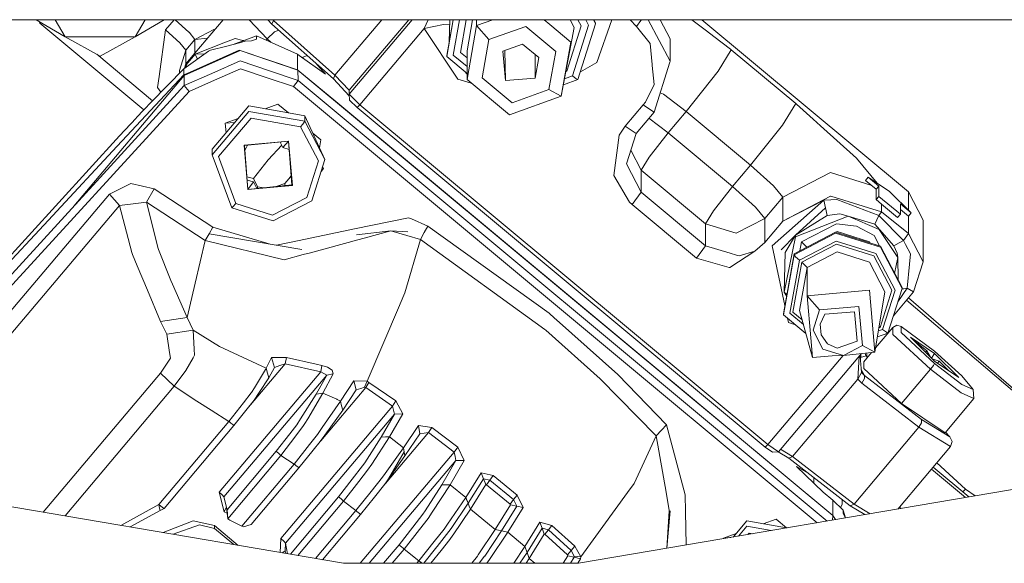
# Model space of a CAD drawing. Units: millimetres. Extents: x 984 to 8632, y -1468 to 1697.
# Drawn here: x 3172 to 3242, y 820 to 859 of the extents above; entities that cross this region are included whole.
import ezdxf

# ---------------------------------------------------------------- set-up
doc = ezdxf.new("R2010")
doc.units = ezdxf.units.MM
doc.layers.add('1', color=7, linetype='Continuous', true_color=0xffffff)

msp = doc.modelspace()

# ---------------------------------------------------------------- linework, layer by layer
at = {"layer": '1', "color": 18, "linetype": 'Continuous', "lineweight": 13}
for p, q in [((3203.464701, 858.826901), (3025.174334, 858.826901)), ((3175.208285, 857.597734), (3173.141822, 858.826901)), ((3175.208285, 857.597734), (3174.49328, 858.826901)), ((3180.923337, 858.826901), (3180.2084, 857.597734)), ((3182.274665, 858.826901), (3180.2084, 857.597734)), ((3182.365372, 858.098711), (3182.981082, 858.826901)), ((3184.037164, 857.935513), (3183.045954, 858.826901)), ((3184.46441, 856.441344), (3186.483732, 858.826901)), ((3189.625218, 857.458438), (3188.332128, 858.826901)), ((3189.963534, 858.506645), (3189.661422, 858.826901)), ((3190.077737, 858.765866), (3189.963534, 858.506645)), ((3190.077737, 858.765866), (3190.020165, 858.826901)), ((3190.077737, 858.765866), (3190.129337, 858.826901)), ((3194.462016, 854.860629), (3190.077737, 858.765866)), ((3194.462016, 854.860629), (3197.815011, 858.826901)), ((3195.47005, 853.792037), (3199.726619, 858.826901)), ((3199.964497, 858.826901), (3195.47005, 853.510703)), ((3201.106197, 858.826901), (3200.83566, 858.191396)), ((3202.433303, 856.269087), (3202.887755, 858.826901)), ((3202.433303, 856.195952), (3202.900744, 858.826901)), ((3202.669117, 858.826901), (3202.605886, 857.240447)), ((3203.351244, 858.826901), (3202.903226, 856.30473)), ((3203.415349, 856.489743), (3203.830487, 858.826901)), ((3203.464701, 858.826901), (3381.755128, 858.826901)), ((3203.885272, 856.598581), (3204.281096, 858.826901)), ((3204.570248, 858.41092), (3204.570248, 858.826901)), ((3205.721768, 858.826901), (3204.570248, 858.41092)), ((3209.788277, 858.491684), (3209.385821, 858.826901)), ((3211.522296, 858.279075), (3211.234957, 858.826901)), ((3212.020352, 858.383263), (3211.787665, 858.826901)), ((3212.563231, 858.430411), (3212.355297, 858.826901)), ((3212.907997, 858.826901), (3213.061288, 858.5346)), ((3213.061288, 858.607675), (3212.946322, 858.826901)), ((3214.223857, 858.826901), (3213.149741, 855.782713)), ((3215.531931, 858.826901), (3215.973094, 858.339514)), ((3216.292336, 858.777608), (3215.973094, 858.339514)), ((3216.292336, 858.777608), (3216.328246, 858.826901)), ((3216.822938, 858.826901), (3218.374446, 855.868603)), ((3218.380645, 857.460166), (3217.659758, 858.826901)), ((3220.979407, 858.030464), (3219.940936, 858.826901)), ((3235.383942, 846.551384), (3220.644611, 858.826901)), ((3173.392012, 858.569468), (3173.341074, 858.708383)), ((3173.392012, 858.569468), (3173.474278, 858.62915)), ((3180.814812, 852.387415), (3173.392012, 858.569468)), ((3181.905463, 854.769553), (3182.365372, 858.098711)), ((3183.394625, 857.173766), (3182.365372, 858.098711)), ((3184.46441, 857.416297), (3185.822203, 858.117844)), ((3185.870689, 858.102673), (3185.822203, 858.117844)), ((3194.347813, 854.601528), (3189.963534, 858.506645)), ((3190.442444, 858.080076), (3190.156415, 857.965673)), ((3200.83566, 858.191396), (3196.236089, 852.750803)), ((3202.200606, 858.486797), (3200.83566, 858.191396)), ((3200.83566, 858.191396), (3203.229144, 854.574169)), ((3202.654909, 858.470421), (3202.200606, 858.486797)), ((3204.570248, 858.41092), (3203.885272, 854.554798)), ((3205.451205, 857.403005), (3204.570248, 858.41092)), ((3208.077624, 858.351852), (3205.451205, 857.403005)), ((3208.077624, 858.351852), (3210.218623, 856.56866)), ((3211.299374, 857.233251), (3209.788277, 858.491684)), ((3210.614398, 853.377129), (3211.522296, 858.279075)), ((3210.997298, 855.162825), (3212.020352, 858.383263)), ((3212.563231, 858.430411), (3211.414769, 854.815091)), ((3211.797908, 854.557063), (3213.061288, 858.5346)), ((3213.061288, 858.5346), (3213.061288, 858.607675)), ((3215.973094, 858.339514), (3216.949895, 857.131387)), ((3220.979407, 858.030464), (3221.503451, 857.628609)), ((3177.708342, 856.219555), (3175.208285, 857.597734)), ((3180.2084, 857.597734), (3175.208285, 857.597734)), ((3180.2084, 857.597734), (3177.708342, 856.219555)), ((3183.820918, 856.655027), (3184.46441, 857.416297)), ((3184.037164, 857.935513), (3184.043124, 857.930268)), ((3184.46441, 857.416297), (3184.043124, 857.930268)), ((3184.46441, 857.416297), (3185.376844, 857.519262)), ((3184.46441, 857.416297), (3184.46441, 856.441344)), ((3186.713651, 857.241835), (3187.335446, 857.487108)), ((3188.848689, 857.680346), (3187.189933, 857.060896)), ((3187.879279, 857.344653), (3187.335446, 857.487108)), ((3187.92071, 857.333799), (3187.879279, 857.344653)), ((3188.056901, 857.284154), (3188.507989, 857.329573)), ((3188.848689, 857.436563), (3188.507989, 857.329573)), ((3191.791013, 856.356646), (3188.848689, 857.680346)), ((3188.848689, 857.436563), (3188.848689, 857.680346)), ((3189.625218, 857.458438), (3189.547168, 857.366112)), ((3189.625218, 857.458438), (3190.156415, 857.965673)), ((3189.91429, 857.20095), (3189.625218, 857.458438)), ((3205.451205, 857.403005), (3204.965785, 854.671027)), ((3218.374446, 855.868603), (3218.380645, 857.460166)), ((3222.685054, 856.72232), (3221.503451, 857.628609)), ((3183.360532, 855.204071), (3183.820918, 856.655027)), ((3183.821633, 856.643762), (3183.360532, 855.204071)), ((3183.820918, 856.655027), (3183.394625, 857.173766)), ((3187.68306, 856.621112), (3183.694556, 854.855801)), ((3183.821633, 856.643762), (3183.820918, 856.655027)), ((3183.821633, 855.680968), (3183.821633, 856.643762)), ((3184.118941, 855.08361), (3187.626078, 856.645192)), ((3184.485629, 856.362904), (3186.646416, 857.21531)), ((3185.565903, 856.642093), (3185.438111, 856.582011)), ((3185.565903, 856.642093), (3185.568526, 856.643344)), ((3186.752751, 856.948282), (3185.568526, 856.643344)), ((3186.713651, 857.241835), (3186.646416, 857.21531)), ((3187.639907, 857.176806), (3186.752751, 856.948282)), ((3187.626078, 856.645192), (3191.791013, 855.259801)), ((3187.639907, 857.176806), (3188.056901, 857.284154)), ((3187.68306, 856.621112), (3187.683299, 856.621291)), ((3187.683299, 856.621291), (3191.821284, 855.234591)), ((3206.443265, 856.576825), (3207.852795, 857.086028)), ((3206.628039, 854.479338), (3206.575249, 856.624506)), ((3209.001735, 856.129016), (3207.852795, 857.086028)), ((3211.299374, 857.233251), (3210.614398, 853.377129)), ((3216.949895, 857.131387), (3217.100098, 855.631675)), ((3218.38279, 855.852569), (3218.377903, 856.756239)), ((3221.813634, 855.147327), (3222.744181, 856.677021)), ((3222.685054, 856.72232), (3222.744181, 856.677021)), ((3222.744181, 856.677021), (3227.340415, 852.849032)), ((3181.439819, 853.040699), (3177.455816, 856.358763)), ((3183.6638, 855.318214), (3185.438111, 856.582011)), ((3183.821633, 855.680968), (3184.46441, 856.441344)), ((3183.842852, 855.602528), (3184.485629, 856.362904)), ((3184.485629, 856.362904), (3185.185054, 856.401765)), ((3184.640179, 856.013664), (3184.485629, 856.362904)), ((3191.791013, 856.356646), (3191.899493, 856.266405)), ((3191.791013, 855.259801), (3191.791013, 856.356646)), ((3191.899493, 856.266405), (3193.785384, 854.947413)), ((3192.180827, 856.161798), (3192.125077, 856.108632)), ((3192.183926, 856.164659), (3192.180827, 856.161798)), ((3192.183926, 856.164659), (3192.466723, 856.277032)), ((3202.433303, 856.195952), (3202.433303, 856.269087)), ((3203.885272, 854.986718), (3202.433303, 856.195952)), ((3202.903226, 856.30473), (3203.885272, 855.486854)), ((3203.415349, 856.489743), (3203.885272, 856.098376)), ((3203.885272, 854.554798), (3203.885272, 856.598581)), ((3206.628039, 854.479338), (3206.443265, 856.576825)), ((3208.741381, 856.345878), (3208.741381, 854.662861)), ((3208.741381, 854.662861), (3209.001735, 856.129016)), ((3209.733441, 853.836621), (3210.218623, 856.56866)), ((3181.321338, 852.919365), (3183.6638, 855.318214)), ((3183.360724, 855.007842), (3183.360532, 855.204071)), ((3183.6638, 854.881014), (3183.6638, 855.318214)), ((3183.718898, 855.357459), (3183.821633, 855.680968)), ((3183.842852, 855.602528), (3183.777397, 855.399126)), ((3183.823064, 855.675782), (3183.821633, 855.680968)), ((3183.842852, 855.602528), (3183.823064, 855.675782)), ((3183.895603, 855.483321), (3183.842852, 855.602528)), ((3185.666993, 854.99164), (3187.685921, 855.885412)), ((3187.709525, 855.329539), (3185.858681, 854.510154)), ((3189.780667, 855.183686), (3187.685921, 855.885412)), ((3189.62951, 854.686166), (3187.709525, 855.329539)), ((3191.791013, 855.259801), (3191.821287, 855.234588)), ((3191.821292, 855.234588), (3211.134389, 839.149858)), ((3191.821292, 855.234585), (3194.522813, 852.984752)), ((3191.824391, 854.498948), (3191.821292, 855.234585)), ((3193.073229, 855.736811), (3193.785384, 854.947413)), ((3213.149741, 855.782713), (3211.97539, 855.115836)), ((3217.100098, 855.631675), (3217.107489, 855.557407)), ((3217.107489, 855.557407), (3217.243865, 854.193415)), ((3218.362286, 855.787541), (3217.232182, 852.230097)), ((3218.362286, 855.787541), (3218.38279, 855.852569)), ((3218.38279, 855.852569), (3218.374446, 855.868603)), ((3183.694556, 854.855801), (3175.831899, 845.524147)), ((3178.588107, 849.434759), (3183.6638, 854.881014)), ((3181.905463, 854.769553), (3181.798652, 853.997434)), ((3183.6638, 854.881014), (3184.118941, 855.08361)), ((3183.69694, 854.119564), (3183.694556, 854.855801)), ((3185.666993, 854.99164), (3183.69694, 854.119564)), ((3184.052899, 853.710617), (3185.858681, 854.510154)), ((3191.503003, 854.05841), (3189.62951, 854.686166)), ((3189.780667, 855.183686), (3191.824391, 854.498948)), ((3191.503003, 854.05841), (3191.824391, 854.498948)), ((3191.824391, 854.498948), (3229.586059, 823.049413)), ((3194.462016, 854.860629), (3194.347813, 854.601528)), ((3195.479666, 853.401524), (3194.347813, 854.601528)), ((3195.47005, 853.792037), (3194.462016, 854.860629)), ((3204.183417, 854.306485), (3203.229144, 854.574169)), ((3203.885272, 854.939986), (3203.697566, 855.143044)), ((3203.885272, 854.554798), (3206.907227, 852.037932)), ((3207.107022, 852.887834), (3204.965785, 854.671027)), ((3206.628039, 854.479338), (3208.741381, 854.662861)), ((3210.763739, 854.183456), (3211.797908, 854.557063)), ((3211.414769, 854.815091), (3210.842431, 854.608333)), ((3210.941389, 855.142626), (3210.997298, 855.162825)), ((3210.950919, 855.194085), (3210.997298, 855.162825)), ((3211.414769, 854.815091), (3211.685612, 854.607369)), ((3211.685612, 854.607369), (3211.797908, 854.557063)), ((3221.813634, 855.147327), (3219.530299, 852.265979)), ((3183.69694, 854.119564), (3166.472867, 835.296)), ((3182.036773, 853.652022), (3181.798652, 853.997434)), ((3184.052899, 853.710617), (3183.69694, 854.119564)), ((3210.782006, 838.001932), (3191.503003, 854.05841)), ((3207.107022, 852.887834), (3209.733441, 853.836621)), ((3209.733441, 853.836621), (3210.614398, 853.377129)), ((3217.243865, 854.193415), (3216.62803, 852.950777)), ((3167.403891, 835.515524), (3184.052899, 853.710617)), ((3195.47005, 853.510703), (3195.47005, 853.792037)), ((3195.47005, 853.510703), (3195.853188, 853.130723)), ((3195.47005, 853.510703), (3195.507005, 853.091146)), ((3195.853188, 853.130723), (3196.236089, 852.750803)), ((3210.614398, 853.377129), (3206.907227, 852.037932)), ((3217.672667, 853.616693), (3217.905238, 853.512312)), ((3217.905238, 853.512312), (3219.530299, 852.265979)), ((3180.866912, 852.443243), (3180.811122, 852.38346)), ((3181.321338, 852.919365), (3180.866912, 852.443243)), ((3185.704425, 849.585201), (3188.311293, 852.668668)), ((3188.311293, 852.668668), (3191.140479, 852.173506)), ((3189.475926, 852.464835), (3190.392926, 852.796103)), ((3190.392926, 852.796103), (3191.140479, 852.173506)), ((3194.522813, 852.984752), (3203.205779, 845.753099)), ((3195.507005, 853.091146), (3196.043208, 852.559234)), ((3196.236089, 852.750803), (3196.043208, 852.559234)), ((3196.043208, 852.559234), (3225.152924, 828.315402)), ((3196.236089, 852.750803), (3225.345805, 828.506912)), ((3216.466143, 852.746214), (3215.18059, 851.22552)), ((3216.62803, 852.950777), (3216.466143, 852.746214)), ((3216.846421, 852.489914), (3216.466143, 852.746214)), ((3216.846421, 852.489914), (3217.232182, 852.230097)), ((3226.399138, 851.304675), (3227.340415, 852.849032)), ((3227.340415, 852.849032), (3227.399543, 852.795924)), ((3228.581145, 851.733948), (3227.399543, 852.795924)), ((3179.076627, 850.533928), (3180.275157, 851.810659)), ((3180.302575, 851.839985), (3180.275157, 851.810659)), ((3180.302575, 851.839985), (3180.811122, 852.38346)), ((3185.704425, 849.193181), (3188.311293, 852.276648)), ((3186.159804, 849.057163), (3188.469365, 851.789142)), ((3186.634019, 851.43819), (3187.551093, 851.769485)), ((3192.305043, 851.577724), (3188.311293, 852.276648)), ((3192.007973, 851.16985), (3188.469365, 851.789142)), ((3191.140479, 852.173506), (3192.305043, 851.969684)), ((3192.305043, 851.969684), (3192.305043, 851.577724)), ((3192.305043, 851.969684), (3193.738177, 848.84503)), ((3217.232182, 852.230097), (3215.946629, 850.709404)), ((3216.868965, 851.800444), (3218.244746, 850.745345)), ((3219.530299, 852.265979), (3218.244746, 850.745345)), ((3219.530299, 852.265979), (3224.126532, 848.43799)), ((3228.581145, 851.733948), (3229.105189, 851.263012)), ((3187.321473, 851.497884), (3186.634019, 851.43819)), ((3186.634019, 851.43819), (3186.694164, 850.755888)), ((3186.634019, 851.43819), (3186.694164, 850.755888)), ((3192.156508, 851.373757), (3192.007973, 851.16985)), ((3192.007973, 851.16985), (3193.277791, 848.748709)), ((3192.305043, 851.577724), (3192.156508, 851.373757)), ((3193.738177, 848.84503), (3192.305043, 851.577724)), ((3215.18059, 851.22552), (3214.737847, 850.583161)), ((3215.18059, 851.22552), (3215.946629, 850.709404)), ((3224.126532, 848.43799), (3226.399138, 851.304675)), ((3229.105189, 851.263012), (3231.673911, 848.954405)), ((3170.053675, 840.643193), (3179.076627, 850.533928)), ((3192.873587, 850.730092), (3193.457082, 850.24413)), ((3214.737847, 850.583161), (3214.363768, 847.712005)), ((3215.946629, 850.709404), (3215.256169, 848.53592)), ((3218.244746, 850.745345), (3216.880992, 849.025334)), ((3218.244746, 850.745345), (3222.840979, 846.917356)), ((3185.704425, 849.585201), (3185.704425, 849.193181)), ((3191.149667, 850.154783), (3187.968448, 849.878515)), ((3187.968448, 849.878515), (3188.24692, 846.721019)), ((3191.149667, 850.154783), (3188.006356, 849.850501)), ((3188.24692, 846.721019), (3188.006356, 849.850501)), ((3188.033798, 849.493515), (3188.220746, 849.871255)), ((3189.698174, 848.832454), (3190.660706, 849.865524)), ((3190.740063, 849.715377), (3190.539064, 850.095675)), ((3191.149667, 850.154783), (3190.740063, 849.715377)), ((3191.195332, 849.562046), (3190.740063, 849.715377)), ((3191.149667, 850.154783), (3191.42814, 846.997286)), ((3191.149667, 850.154783), (3191.390231, 847.032274)), ((3193.356387, 849.677445), (3193.457082, 850.24413)), ((3195.079997, 820.034171), (3024.335816, 849.060799)), ((3174.598887, 845.154609), (3178.588107, 849.434759)), ((3187.091544, 845.410789), (3185.704425, 849.193181)), ((3187.388614, 845.705952), (3186.159804, 849.057163)), ((3211.849406, 820.034171), (3382.593646, 849.060799)), ((3215.569611, 849.522597), (3216.316417, 848.09872)), ((3216.316417, 848.09872), (3216.880992, 849.025334)), ((3231.673911, 848.954405), (3233.146029, 847.162852)), ((3189.698174, 848.832454), (3188.656524, 847.486163)), ((3193.277791, 848.748709), (3192.450717, 846.145476)), ((3192.804768, 845.906879), (3193.738177, 848.84503)), ((3193.637564, 848.19683), (3193.468861, 847.997288)), ((3193.637564, 848.19683), (3193.581138, 848.350707)), ((3215.256169, 848.53592), (3216.316417, 846.514429)), ((3224.126532, 848.43799), (3222.840979, 846.917356)), ((3224.126532, 848.43799), (3225.751593, 846.977557)), ((3188.656524, 847.486163), (3188.178623, 847.6095)), ((3188.936427, 846.909548), (3188.656524, 847.486163)), ((3191.156581, 847.480382), (3190.875247, 847.14749)), ((3191.156581, 847.480382), (3191.339085, 847.696149)), ((3214.363768, 847.712005), (3215.484097, 845.800306)), ((3216.316417, 848.09872), (3220.91265, 844.270731)), ((3216.316417, 846.514429), (3216.316417, 848.09872)), ((3229.819014, 847.912277), (3226.424649, 846.15841)), ((3229.819014, 847.912277), (3232.765663, 846.99015)), ((3232.512667, 847.589578), (3232.319787, 847.361471)), ((3233.278706, 846.951569), (3232.512667, 847.589578)), ((3234.044745, 846.557344), (3232.512667, 847.589578)), ((3179.87962, 847.14451), (3178.359225, 846.371616)), ((3181.545689, 846.767331), (3179.87962, 847.14451)), ((3188.656524, 847.250844), (3188.197092, 847.369231)), ((3188.24692, 846.721019), (3188.656524, 847.250844)), ((3188.24692, 846.721019), (3191.390231, 847.032274)), ((3191.42814, 846.997286), (3188.24692, 846.721019)), ((3188.883044, 846.784009), (3188.656524, 847.250844)), ((3189.367726, 846.834089), (3188.936427, 846.909548)), ((3188.936427, 846.789295), (3188.936427, 846.909548)), ((3189.367726, 846.834089), (3189.375338, 846.832756)), ((3190.241521, 846.918527), (3190.337136, 846.95306)), ((3190.875247, 847.14749), (3190.337136, 846.95306)), ((3190.875247, 846.98128), (3190.875247, 847.14749)), ((3222.840979, 846.917356), (3221.477464, 845.197345)), ((3222.840979, 846.917356), (3224.46604, 845.456864)), ((3225.751593, 846.977557), (3226.424649, 846.15841)), ((3233.085826, 846.723522), (3232.319787, 847.361471)), ((3233.278706, 846.951569), (3233.085826, 846.723522)), ((3233.278706, 846.220399), (3233.278706, 846.951569)), ((3178.359225, 846.371616), (3168.43982, 834.652687)), ((3178.359225, 846.371616), (3179.091647, 845.577802)), ((3181.545689, 846.767331), (3181.003526, 845.813419)), ((3185.754731, 844.022538), (3181.545689, 846.767331)), ((3190.011456, 844.885136), (3192.450717, 846.145476)), ((3216.316417, 846.514429), (3215.673402, 845.632221)), ((3216.316417, 846.514429), (3220.91265, 842.686499)), ((3226.424649, 846.15841), (3225.139096, 844.637777)), ((3229.818061, 846.233095), (3226.424649, 844.452227)), ((3226.424649, 844.452227), (3226.424649, 846.15841)), ((3229.819014, 846.232857), (3229.818061, 846.233095)), ((3229.819014, 846.232857), (3229.839042, 846.226777)), ((3233.468726, 845.124866), (3229.839042, 846.226777)), ((3233.085826, 845.992292), (3233.085826, 846.723522)), ((3233.278706, 846.220399), (3233.085826, 845.992292)), ((3234.810784, 844.944383), (3233.278706, 846.220399)), ((3235.576823, 845.037605), (3234.044745, 846.557344)), ((3235.383942, 846.551384), (3235.383942, 846.500481)), ((3236.44419, 844.529892), (3235.383942, 846.551384)), ((3235.383942, 846.500481), (3235.383942, 846.146191)), ((3235.383942, 846.068288), (3235.383942, 846.146191)), ((3235.383942, 846.068288), (3235.383942, 846.033777)), ((3179.091647, 845.577802), (3162.201431, 825.62355)), ((3180.047705, 845.69558), (3179.091647, 845.577802)), ((3179.091647, 845.577802), (3179.960206, 842.222537)), ((3181.003526, 845.813419), (3180.047705, 845.69558)), ((3181.003526, 845.813419), (3181.853011, 842.500175)), ((3185.198977, 843.077685), (3181.003526, 845.813419)), ((3187.091544, 845.410789), (3187.178567, 845.473911)), ((3190.051749, 844.484354), (3187.091544, 845.410789)), ((3187.388614, 845.705952), (3187.178567, 845.473911)), ((3187.388614, 845.705952), (3190.011456, 844.885136)), ((3190.051749, 844.484354), (3192.804768, 845.906879)), ((3215.309336, 835.672761), (3203.205779, 845.753099)), ((3215.484097, 845.800306), (3215.673402, 845.632221)), ((3215.673402, 845.632221), (3220.269397, 841.803933)), ((3224.46604, 845.456864), (3225.139096, 844.637777)), ((3229.359105, 845.93686), (3225.655511, 842.690493)), ((3226.424649, 844.452227), (3229.359105, 845.93686)), ((3229.474261, 845.396782), (3227.318003, 843.45683)), ((3229.860499, 845.963265), (3229.359105, 845.93686)), ((3229.359105, 845.93686), (3229.474261, 845.396782)), ((3229.474261, 845.396782), (3229.591086, 844.849433)), ((3229.860499, 845.963265), (3230.277732, 845.98514)), ((3233.282044, 844.848718), (3230.277732, 845.98514)), ((3233.468726, 845.673288), (3233.085826, 845.992292)), ((3233.468726, 845.673288), (3234.617904, 844.716276)), ((3233.468726, 845.124866), (3233.468726, 845.673288)), ((3234.810784, 845.675613), (3235.576823, 845.037605)), ((3234.810784, 845.675613), (3234.810784, 844.944383)), ((3235.383942, 846.033777), (3235.383942, 845.228932)), ((3174.598887, 845.154609), (3174.004033, 844.516362)), ((3199.710086, 844.698693), (3195.860818, 843.894745)), ((3199.917748, 844.609107), (3199.710086, 844.698693)), ((3221.477464, 845.197345), (3220.91265, 844.270731)), ((3229.591086, 844.849433), (3227.318003, 843.45683)), ((3231.091454, 844.810392), (3227.318003, 843.334998)), ((3230.499461, 844.963933), (3229.591086, 844.849433)), ((3230.499461, 844.963933), (3231.091454, 844.810392)), ((3233.305409, 843.854929), (3231.091454, 844.810392)), ((3232.999995, 844.225491), (3231.091454, 844.810392)), ((3233.282044, 844.848718), (3232.999995, 844.225491)), ((3233.282044, 844.848718), (3233.468726, 845.124866)), ((3235.038712, 843.064453), (3233.282044, 844.848718)), ((3235.383942, 843.560363), (3233.468726, 845.124866)), ((3234.617904, 844.716276), (3234.810784, 844.944383)), ((3235.383942, 844.809498), (3234.810784, 845.286862)), ((3235.383942, 844.809498), (3235.576823, 845.037605)), ((3235.383942, 844.809498), (3235.383942, 843.560363)), ((3170.053675, 840.277578), (3174.004033, 844.516362)), ((3185.478881, 843.553509), (3185.754731, 844.022538)), ((3189.824199, 842.811444), (3185.754731, 844.022538)), ((3201.086715, 844.104256), (3199.917748, 844.609107)), ((3200.826361, 843.636776), (3201.086715, 844.104256)), ((3209.747031, 837.872709), (3201.086715, 844.104256)), ((3220.91265, 844.270731), (3223.102286, 843.585457)), ((3220.91265, 842.686499), (3220.91265, 844.270731)), ((3225.139096, 844.637777), (3223.102286, 843.585457)), ((3225.139096, 844.637777), (3225.139096, 842.931594)), ((3226.424649, 844.452227), (3225.139096, 842.931594)), ((3230.253413, 844.257201), (3227.758363, 842.968131)), ((3230.253413, 844.257201), (3231.678679, 844.102289)), ((3231.678679, 844.102289), (3232.93586, 843.417729)), ((3234.346583, 842.695977), (3232.999995, 844.225491)), ((3236.44419, 844.529892), (3236.44419, 841.559078)), ((3185.478881, 843.553509), (3185.198977, 843.077685)), ((3185.478881, 843.553509), (3192.106917, 842.421616)), ((3195.860818, 843.894745), (3191.908315, 843.06934)), ((3198.454335, 843.756462), (3196.006491, 843.484248)), ((3196.554854, 843.242194), (3198.454335, 843.756462)), ((3198.454335, 843.756462), (3199.588731, 843.427504)), ((3198.454335, 843.756462), (3199.655965, 843.694831)), ((3200.554087, 843.147541), (3199.588731, 843.427504)), ((3200.826361, 843.636776), (3200.554087, 843.147541)), ((3227.318003, 843.45683), (3226.314738, 842.410828)), ((3227.318003, 843.334998), (3226.509288, 839.390184)), ((3227.318003, 843.45683), (3226.592257, 842.221345)), ((3227.222159, 842.12413), (3230.192378, 843.65877)), ((3227.222159, 842.050995), (3230.192378, 843.585636)), ((3227.318003, 843.45683), (3227.318003, 843.334998)), ((3233.385756, 842.659379), (3230.192378, 843.65877)), ((3230.192378, 843.585636), (3233.385756, 842.586244)), ((3230.205403, 843.654694), (3230.296805, 843.701924)), ((3230.296805, 843.701924), (3232.614472, 842.976595)), ((3232.93586, 843.417729), (3233.323314, 842.678921)), ((3233.305409, 843.854929), (3234.637931, 841.856803)), ((3235.383942, 843.560363), (3235.038712, 843.064453)), ((3236.44419, 841.559078), (3235.383942, 843.560363)), ((3185.198977, 843.077685), (3184.485629, 840.032841)), ((3185.198977, 843.077685), (3190.835669, 841.693784)), ((3190.291571, 842.731629), (3191.908315, 843.06934)), ((3196.096614, 843.118097), (3192.704871, 842.199828)), ((3196.554854, 843.242194), (3196.096614, 843.118097)), ((3200.554087, 843.147541), (3199.439481, 839.332785)), ((3200.554087, 843.147541), (3209.449246, 836.710061)), ((3220.269397, 841.803933), (3220.91265, 842.686499)), ((3220.91265, 842.686499), (3222.676471, 842.159952)), ((3224.430754, 842.320408), (3225.139096, 842.931594)), ((3225.655511, 842.690493), (3226.567822, 838.440349)), ((3227.605298, 841.671075), (3230.23577, 843.030299)), ((3227.758363, 842.968131), (3227.647491, 842.343888)), ((3227.758363, 842.968131), (3228.134261, 842.595391)), ((3227.777436, 841.527547), (3230.255559, 842.807855)), ((3233.064368, 842.14511), (3230.23577, 843.030299)), ((3232.919886, 841.974045), (3230.255559, 842.807855)), ((3232.614472, 842.976595), (3232.662054, 842.885867)), ((3234.931901, 839.711334), (3233.385756, 842.659379)), ((3233.385756, 842.586244), (3234.931901, 839.638258)), ((3234.735205, 842.902864), (3234.346583, 842.695977)), ((3234.346583, 842.695977), (3234.462693, 842.427517)), ((3235.038712, 843.064453), (3234.735205, 842.902864)), ((3235.181287, 842.790986), (3235.038712, 843.064453)), ((3235.526517, 842.128481), (3235.181287, 842.790986)), ((3179.960206, 842.222537), (3179.999783, 842.069711)), ((3180.341199, 841.261591), (3179.999783, 842.069711)), ((3181.853011, 842.500175), (3181.873992, 842.417802)), ((3181.873992, 842.417802), (3182.739928, 840.210642)), ((3190.835669, 841.693784), (3192.194178, 842.061545)), ((3192.194178, 842.061545), (3192.704871, 842.199828)), ((3222.636178, 841.136659), (3224.430754, 842.320408)), ((3222.676471, 842.159952), (3223.123505, 842.026497)), ((3223.310426, 841.970707), (3223.123505, 842.026497)), ((3224.430754, 842.320408), (3223.310426, 841.970707)), ((3226.462558, 837.847735), (3227.222159, 842.12413)), ((3227.222159, 842.050995), (3226.462558, 837.7746)), ((3226.592257, 842.221345), (3226.509288, 839.390184)), ((3227.222159, 842.12413), (3227.222159, 842.050995)), ((3227.222159, 842.050995), (3227.334454, 841.9145)), ((3227.334454, 841.9145), (3227.605298, 841.671075)), ((3228.160575, 841.147567), (3230.298951, 842.252518)), ((3230.298951, 842.252518), (3232.598498, 841.532971)), ((3232.919886, 841.974045), (3234.209731, 839.514579)), ((3234.433844, 839.534069), (3233.064368, 842.14511)), ((3234.637931, 841.856803), (3234.40432, 840.717277)), ((3234.462693, 842.427517), (3234.57928, 842.158283)), ((3234.57928, 842.158283), (3234.637931, 841.856803)), ((3234.646628, 840.255266), (3234.637931, 841.856803)), ((3235.457614, 841.384674), (3235.526517, 842.128481)), ((3180.341199, 841.261591), (3181.078389, 839.517917)), ((3220.269397, 841.803933), (3222.591117, 841.149415)), ((3222.636178, 841.136659), (3222.591117, 841.149415)), ((3226.932242, 837.883378), (3227.605298, 841.671075)), ((3227.777436, 841.527547), (3227.143719, 837.959792)), ((3227.613643, 838.06857), (3228.160575, 841.147567)), ((3227.777436, 841.527547), (3228.160575, 841.147567)), ((3228.160575, 841.147567), (3228.160575, 839.129413)), ((3232.598498, 841.532971), (3233.711675, 839.41039)), ((3235.298589, 839.663471), (3235.457614, 841.384674)), ((3235.75373, 839.395846), (3236.44419, 841.559018)), ((3236.44419, 841.559078), (3236.44419, 841.559018)), ((3182.739928, 840.210642), (3182.853654, 839.955415)), ((3182.853654, 839.955415), (3183.911279, 837.581123)), ((3184.485629, 840.032841), (3183.911279, 837.581123)), ((3181.078389, 839.517917), (3182.01895, 837.292398)), ((3199.103787, 838.545407), (3199.439481, 839.332785)), ((3229.9976, 823.439633), (3211.134389, 839.149858)), ((3226.509288, 839.390184), (3226.707252, 839.225314)), ((3226.687495, 839.114087), (3226.509288, 839.390184)), ((3228.160575, 839.129413), (3232.598498, 839.514817)), ((3228.160575, 839.129413), (3229.041531, 838.121559)), ((3228.425696, 836.120929), (3228.160575, 839.129413)), ((3232.986644, 835.110034), (3232.598498, 839.514817)), ((3233.711675, 839.41039), (3232.986644, 835.110034)), ((3234.209731, 839.514579), (3233.369782, 836.870159)), ((3233.54192, 836.726631), (3234.433844, 839.534069)), ((3234.931901, 839.638258), (3233.925059, 836.468543)), ((3234.31392, 837.692746), (3235.75373, 839.395846)), ((3234.631577, 838.692787), (3235.298589, 839.663471)), ((3235.048726, 839.6289), (3234.92342, 839.611559)), ((3234.931901, 839.711334), (3234.931901, 839.638258)), ((3235.298589, 839.663471), (3235.048726, 839.6289)), ((3235.75373, 839.395846), (3235.298589, 839.663471)), ((3199.058011, 838.43794), (3196.751073, 833.02858)), ((3199.058011, 838.43794), (3199.103787, 838.545407)), ((3231.859162, 838.366236), (3229.041531, 838.121559)), ((3231.859162, 838.366236), (3232.105687, 835.569526)), ((3247.223094, 828.598584), (3235.257497, 838.80887)), ((3247.223094, 828.721429), (3235.399311, 838.976617)), ((3210.13017, 837.530459), (3209.747031, 837.872709)), ((3210.782006, 838.001932), (3228.879859, 822.929359)), ((3226.462558, 837.847735), (3226.462558, 837.7746)), ((3226.462558, 837.7746), (3228.070277, 836.435625)), ((3226.932242, 837.883378), (3227.888013, 837.087408)), ((3227.143719, 837.959792), (3227.795959, 837.416597)), ((3227.613643, 838.06857), (3228.54872, 834.72469)), ((3229.041531, 838.121559), (3228.581145, 836.67251)), ((3229.096368, 837.104048), (3229.424432, 837.802554)), ((3231.537774, 837.986018), (3229.424432, 837.802554)), ((3231.537774, 837.986018), (3231.722787, 835.88853)), ((3182.01895, 837.292398), (3182.964757, 837.436701)), ((3182.01895, 837.292398), (3182.453349, 836.377825)), ((3183.911279, 837.581123), (3182.964757, 837.436701)), ((3183.911279, 837.581123), (3184.331849, 836.67859)), ((3210.13017, 837.530459), (3210.274413, 837.401475)), ((3214.64701, 833.495702), (3210.274413, 837.401475)), ((3226.764751, 837.52292), (3226.831391, 837.212468)), ((3227.329386, 837.052669), (3226.831391, 837.212468)), ((3229.164079, 836.33634), (3229.096368, 837.104048)), ((3234.26862, 836.867834), (3234.568312, 837.033178)), ((3234.872058, 836.935665), (3234.568312, 837.033178)), ((3234.872058, 836.497809), (3234.872058, 836.935665)), ((3237.255767, 835.1694), (3234.872058, 836.935665)), ((3184.331849, 836.67859), (3182.453349, 836.377825)), ((3182.453349, 836.377825), (3182.66268, 835.074808)), ((3184.331849, 836.67859), (3184.410765, 835.309709)), ((3184.331849, 836.67859), (3186.225846, 835.496987)), ((3209.449246, 836.710061), (3209.498599, 836.666311)), ((3213.386967, 833.207573), (3209.498599, 836.666311)), ((3229.288056, 835.324849), (3228.581145, 836.67251)), ((3229.609444, 835.705067), (3229.164079, 836.33634)), ((3233.037464, 835.411463), (3234.26862, 836.867834)), ((3233.925059, 836.468543), (3233.169676, 836.195651)), ((3233.24086, 836.617863), (3233.54192, 836.726631)), ((3233.369782, 836.870159), (3233.277794, 836.836928)), ((3233.369782, 836.870159), (3233.292207, 836.922415)), ((3233.812764, 836.518909), (3233.54192, 836.726631)), ((3233.925059, 836.468543), (3233.812764, 836.518909)), ((3234.26862, 836.373652), (3234.26862, 836.867834)), ((3236.958697, 833.886112), (3234.26862, 836.373652)), ((3237.255767, 834.293689), (3234.872058, 836.497809)), ((3215.309336, 835.672761), (3219.548419, 832.142259)), ((3228.54872, 834.72469), (3228.425696, 836.120929)), ((3230.313018, 835.379328), (3229.609444, 835.705067)), ((3230.313018, 835.379328), (3231.722787, 835.88853)), ((3232.105687, 835.569526), (3230.747893, 834.867979)), ((3232.986644, 835.110034), (3232.105687, 835.569526)), ((3235.525325, 836.172785), (3237.255767, 835.006858)), ((3237.255767, 834.456231), (3235.525325, 836.172785)), ((3236.702874, 835.189725), (3235.721378, 835.978305)), ((3235.985429, 835.716373), (3236.087394, 835.68423)), ((3236.122086, 835.62019), (3236.031487, 835.670684)), ((3236.103981, 835.598772), (3236.122086, 835.62019)), ((3236.122086, 835.62019), (3236.143244, 835.639358)), ((3182.725385, 834.684814), (3182.66268, 835.074808)), ((3184.332326, 834.698762), (3184.435323, 834.882404)), ((3184.410765, 835.309709), (3184.435323, 834.882404)), ((3186.225846, 835.496987), (3189.551785, 833.95126)), ((3225.345805, 828.506912), (3230.722804, 834.867311)), ((3226.111844, 827.990795), (3232.044352, 835.008153)), ((3229.955628, 834.846879), (3228.54872, 834.72469)), ((3229.288056, 835.324849), (3230.747893, 834.867979)), ((3229.955628, 834.846879), (3230.747893, 834.867979)), ((3232.986644, 835.110034), (3230.747893, 834.867979)), ((3231.964305, 834.51506), (3231.934484, 834.878193)), ((3231.964305, 834.51506), (3231.984061, 834.936836)), ((3232.362225, 834.832217), (3231.97346, 834.710531)), ((3232.201531, 834.422613), (3232.762127, 835.085759)), ((3232.325986, 834.936644), (3232.291771, 835.034904)), ((3232.325986, 834.936644), (3232.345536, 834.880079)), ((3232.325986, 834.936644), (3232.375297, 834.819354)), ((3232.345536, 834.880079), (3232.36008, 834.838475)), ((3232.345536, 834.880079), (3232.374342, 834.820294)), ((3232.364328, 834.830148), (3232.36008, 834.838475)), ((3232.362225, 834.832217), (3232.36008, 834.838475)), ((3232.463526, 834.732535), (3232.362225, 834.832217)), ((3232.389907, 835.045515), (3232.410624, 834.950651)), ((3232.398008, 834.797006), (3232.410624, 834.844197)), ((3232.410624, 834.950651), (3232.410624, 834.844197)), ((3236.702874, 835.189725), (3236.617795, 835.089082)), ((3236.955764, 834.753826), (3236.702874, 835.189725)), ((3237.255767, 835.006858), (3237.035668, 834.674562)), ((3237.255767, 835.1694), (3239.201978, 833.420242)), ((3238.986209, 833.290304), (3237.255767, 835.006858)), ((3182.725385, 834.684814), (3181.998923, 833.606328)), ((3183.819964, 833.785142), (3184.332326, 834.698762)), ((3188.180608, 831.039318), (3190.904095, 834.260846)), ((3189.551785, 833.95126), (3189.934447, 834.715511)), ((3189.934447, 834.715511), (3190.113261, 834.717358)), ((3190.156415, 834.017302), (3189.934447, 834.715511)), ((3190.113261, 834.717358), (3191.008523, 834.726836)), ((3190.156415, 834.017302), (3190.530255, 834.139074)), ((3190.530255, 834.139074), (3190.904095, 834.260846)), ((3190.904095, 834.260846), (3191.008523, 834.726836)), ((3190.904095, 834.260846), (3193.444207, 833.689834)), ((3191.008523, 834.726836), (3193.110421, 834.241773)), ((3193.110421, 834.241773), (3193.526461, 834.14569)), ((3193.444207, 833.689834), (3193.526461, 834.14569)), ((3193.526461, 834.14569), (3193.927958, 834.028269)), ((3231.776431, 833.169903), (3231.866089, 834.797292)), ((3232.035592, 833.649005), (3231.964305, 834.51506)), ((3232.201531, 833.928431), (3232.201531, 834.422613)), ((3236.958697, 833.886112), (3237.168744, 834.150936)), ((3237.580493, 834.458913), (3237.0864, 834.624238)), ((3237.255767, 834.293689), (3237.168744, 834.150936)), ((3237.255767, 834.456231), (3238.986209, 833.290304)), ((3237.255767, 834.293689), (3239.201978, 832.80101)), ((3237.580493, 834.458913), (3237.46121, 834.317808)), ((3237.580493, 834.458913), (3238.251693, 833.785201)), ((3181.998923, 833.606328), (3173.637127, 823.679474)), ((3181.998923, 833.606328), (3182.990506, 832.675899)), ((3183.819964, 833.785142), (3182.990506, 832.675899)), ((3193.444207, 833.689834), (3186.189845, 825.108851)), ((3193.877175, 833.453382), (3186.53436, 824.767913)), ((3188.707307, 832.567598), (3189.507916, 833.86525)), ((3189.507916, 833.86525), (3189.551785, 833.95126)), ((3189.551785, 833.95126), (3189.643338, 833.609845)), ((3189.734891, 833.268489), (3189.643338, 833.609845)), ((3189.734891, 833.268489), (3190.156415, 834.017302)), ((3193.877175, 833.453382), (3193.119004, 832.098748)), ((3193.444207, 833.689834), (3193.660691, 833.571578)), ((3194.321349, 833.556677), (3193.604186, 832.184578)), ((3193.660691, 833.571578), (3193.877175, 833.453382)), ((3193.877175, 833.453382), (3194.321349, 833.556677)), ((3194.271043, 833.806182), (3193.927958, 834.028269)), ((3194.271043, 833.806182), (3194.321349, 833.556677)), ((3218.122914, 829.91829), (3214.64701, 833.495702)), ((3231.776431, 833.169903), (3232.035592, 833.649005)), ((3232.243493, 833.44623), (3232.018575, 833.855743)), ((3232.035592, 833.649005), (3232.243493, 833.44623)), ((3232.201531, 833.928431), (3234.891608, 831.440832)), ((3232.241824, 833.217229), (3232.243493, 833.44623)), ((3232.243493, 833.44623), (3236.322596, 830.285097)), ((3234.891608, 831.440832), (3236.958697, 833.886112)), ((3239.155248, 832.201506), (3236.958697, 833.886112)), ((3238.140488, 833.896823), (3238.120723, 833.873446)), ((3239.201978, 833.420242), (3240.008071, 832.439209)), ((3189.734891, 833.268489), (3189.060166, 832.226302)), ((3194.848254, 831.599738), (3195.811703, 833.048965)), ((3195.811703, 833.048965), (3196.751073, 833.02858)), ((3195.976451, 832.40893), (3195.811703, 833.048965)), ((3196.751073, 833.02858), (3196.578458, 832.601811)), ((3196.65356, 832.568849), (3196.886971, 832.945551)), ((3196.751073, 833.02858), (3196.886971, 832.945551)), ((3196.886971, 832.945551), (3198.802665, 831.618334)), ((3217.382624, 829.134311), (3213.386967, 833.207573)), ((3227.119878, 827.661659), (3231.776431, 833.169903)), ((3231.776431, 833.169903), (3232.052996, 832.899715)), ((3232.052996, 832.899715), (3232.241824, 833.217229)), ((3236.1321, 829.738582), (3232.052996, 832.899715)), ((3239.201978, 832.80101), (3240.008071, 832.439209)), ((3182.990506, 832.675899), (3175.193491, 823.414891)), ((3182.990506, 832.675899), (3184.597447, 831.613745)), ((3187.929108, 831.493582), (3188.483908, 832.208957)), ((3188.483908, 832.208957), (3188.494399, 832.222308)), ((3188.494399, 832.222308), (3188.707307, 832.567598)), ((3188.687995, 831.670071), (3189.060166, 832.226302)), ((3193.119004, 832.098748), (3192.003205, 830.334212)), ((3193.604186, 832.184578), (3192.523911, 830.350722)), ((3193.604186, 832.184578), (3193.119004, 832.098748)), ((3193.454809, 828.785212), (3196.65356, 832.568849)), ((3193.604186, 832.184578), (3194.58504, 831.737663)), ((3195.976451, 832.40893), (3195.014432, 830.965484)), ((3195.976451, 832.40893), (3196.318105, 832.518364)), ((3196.578458, 832.601811), (3196.318105, 832.518364)), ((3196.578458, 832.601811), (3196.65356, 832.568849)), ((3196.65356, 832.568849), (3198.560193, 831.248666)), ((3219.548419, 832.142259), (3224.323705, 828.165139)), ((3240.065053, 831.793214), (3239.155248, 832.201506)), ((3240.065053, 831.793214), (3240.008071, 832.439209)), ((3184.597447, 831.613745), (3185.636237, 830.951895)), ((3187.929108, 831.493582), (3186.891272, 830.155219)), ((3188.687995, 831.670071), (3188.193991, 831.055964)), ((3193.544104, 829.7148), (3194.848254, 831.599738)), ((3194.58504, 831.737663), (3194.588616, 831.735875)), ((3194.588616, 831.735875), (3194.606736, 831.726517)), ((3194.615081, 831.722344), (3194.606736, 831.726517)), ((3194.615081, 831.722344), (3194.848254, 831.599738)), ((3194.848254, 831.599738), (3194.931462, 831.282581)), ((3198.802665, 831.618334), (3198.560193, 831.248666)), ((3198.802665, 831.618334), (3199.29786, 830.70078)), ((3237.997964, 829.347934), (3234.891608, 831.440832)), ((3237.997964, 829.347934), (3240.065053, 831.793214)), ((3185.636237, 830.951895), (3186.891272, 830.155219)), ((3187.24747, 829.878713), (3188.193991, 831.055964)), ((3198.560193, 831.248666), (3190.585091, 821.815277)), ((3198.708966, 830.675925), (3190.929845, 821.474339)), ((3195.014432, 830.965484), (3193.730309, 829.170193)), ((3195.014432, 830.965484), (3194.931462, 831.282581)), ((3198.708966, 830.675925), (3197.766974, 829.046632)), ((3199.29786, 830.70078), (3198.353484, 829.063441)), ((3198.560193, 831.248666), (3198.634579, 830.962266)), ((3198.634579, 830.962266), (3198.708966, 830.675925)), ((3199.29786, 830.70078), (3198.708966, 830.675925)), ((3186.891272, 830.155219), (3181.894257, 824.219908)), ((3186.891272, 830.155219), (3186.926081, 830.128218)), ((3187.03933, 830.040301), (3186.926081, 830.128218)), ((3187.03933, 830.040301), (3187.15997, 829.946603)), ((3187.15997, 829.946603), (3187.24747, 829.878713)), ((3191.239312, 829.28213), (3191.741898, 829.920913)), ((3191.741898, 829.920913), (3192.003205, 830.334212)), ((3192.221835, 829.859938), (3192.318394, 830.002154)), ((3192.318394, 830.002154), (3192.523911, 830.350722)), ((3217.759087, 829.533066), (3218.122914, 829.91829)), ((3219.44876, 824.920024), (3218.122914, 829.91829)), ((3236.1321, 829.738582), (3236.321166, 830.056156)), ((3236.321166, 830.056156), (3236.322596, 830.285097)), ((3236.322596, 830.285097), (3238.338664, 829.064037)), ((3182.263091, 823.953594), (3187.24747, 829.878713)), ((3191.239312, 829.28213), (3190.257504, 828.034486)), ((3191.663697, 829.129781), (3192.221835, 829.859938)), ((3192.649319, 828.520264), (3193.202689, 829.221393)), ((3193.202689, 829.221393), (3193.544104, 829.7148)), ((3201.128676, 829.369749), (3198.05567, 825.734738)), ((3200.417474, 829.879845), (3199.354604, 828.285123)), ((3200.514272, 829.283859), (3199.454739, 827.696587)), ((3200.417474, 829.879845), (3200.514272, 829.283859)), ((3201.379254, 829.732801), (3200.417474, 829.879845)), ((3200.821593, 829.326834), (3200.514272, 829.283859)), ((3201.128676, 829.369749), (3200.821593, 829.326834)), ((3201.379254, 829.732801), (3201.128676, 829.369749)), ((3202.964976, 827.966238), (3201.128676, 829.369749)), ((3203.221276, 828.324999), (3201.379254, 829.732801)), ((3217.382624, 829.134311), (3217.759087, 829.533066)), ((3231.504157, 824.264194), (3236.1321, 829.738582)), ((3236.1321, 829.738582), (3238.400414, 828.364874)), ((3238.338664, 829.064037), (3238.032417, 829.388691)), ((3191.663697, 829.129781), (3190.598204, 827.735628)), ((3191.543773, 827.119256), (3192.649319, 828.520264)), ((3193.410828, 828.723754), (3192.909673, 828.104223)), ((3193.730309, 829.170193), (3193.410828, 828.723754)), ((3197.766974, 829.046632), (3196.583226, 827.208425)), ((3198.353484, 829.063441), (3197.080329, 827.113415)), ((3197.766974, 829.046632), (3198.060229, 829.055036)), ((3198.353484, 829.063441), (3198.060229, 829.055036)), ((3198.353484, 829.063441), (3199.354604, 828.285123)), ((3217.382624, 829.134311), (3215.810969, 825.738574)), ((3218.09192, 825.099434), (3217.382624, 829.134311)), ((3225.152924, 828.315402), (3225.345805, 828.506912)), ((3225.345805, 828.506912), (3226.111844, 827.990795)), ((3238.338664, 829.064037), (3238.51557, 828.727151)), ((3238.400414, 828.364874), (3238.51557, 828.727151)), ((3186.763957, 823.859538), (3190.257504, 828.034486)), ((3190.257504, 828.034486), (3190.332368, 827.968921)), ((3190.427735, 827.885057), (3190.332368, 827.968921)), ((3190.427735, 827.885057), (3190.523341, 827.801193)), ((3190.523341, 827.801193), (3190.598204, 827.735628)), ((3191.890672, 826.844419), (3192.909673, 828.104223)), ((3202.964976, 827.966238), (3196.259168, 820.034171)), ((3199.354604, 828.285123), (3198.034957, 826.433565)), ((3199.404671, 827.990855), (3198.285058, 826.069261)), ((3199.354604, 828.285123), (3199.404671, 827.990855)), ((3199.404671, 827.990855), (3199.454739, 827.696587)), ((3203.221276, 828.324999), (3202.964976, 827.966238)), ((3202.964976, 827.966238), (3203.026965, 827.665295)), ((3203.690961, 827.379133), (3203.221276, 828.324999)), ((3229.99759, 823.439683), (3224.323705, 828.165139)), ((3225.152924, 828.315402), (3225.689128, 827.954079)), ((3225.689128, 827.954079), (3226.111844, 827.990795)), ((3226.095778, 827.9894), (3226.848557, 827.533389)), ((3226.269176, 828.176898), (3227.119878, 827.661659)), ((3234.631957, 823.907219), (3238.400414, 828.364874)), ((3190.598204, 827.735628), (3186.802819, 823.20496)), ((3187.82492, 822.695042), (3191.543773, 827.119256)), ((3190.598204, 827.735628), (3191.543773, 827.119256)), ((3191.543773, 827.119256), (3191.588834, 827.083494)), ((3196.583226, 827.208425), (3196.435407, 826.978947)), ((3196.792319, 826.672043), (3197.080329, 827.113415)), ((3203.088954, 827.36441), (3196.892067, 820.034171)), ((3198.184922, 825.915898), (3199.454739, 827.696587)), ((3202.085688, 825.631942), (3203.088954, 827.36441)), ((3202.68245, 825.640286), (3203.690961, 827.379133)), ((3203.088954, 827.36441), (3203.026965, 827.665295)), ((3203.088954, 827.36441), (3203.690961, 827.379133)), ((3226.848557, 827.533389), (3227.119878, 827.661659)), ((3226.848557, 827.533389), (3231.232598, 824.135984)), ((3227.119878, 827.661659), (3231.504157, 824.264194)), ((3237.417501, 827.202199), (3239.460423, 825.315679)), ((3188.487962, 822.792198), (3191.890672, 826.844419)), ((3191.588834, 827.083494), (3191.696122, 826.998438)), ((3191.696122, 826.998438), (3191.808179, 826.909627)), ((3191.808179, 826.909627), (3191.890672, 826.844419)), ((3196.435407, 826.978947), (3195.697263, 826.031054)), ((3196.168855, 825.877155), (3196.792319, 826.672043)), ((3197.858527, 826.185907), (3198.034957, 826.433565)), ((3203.794673, 824.738468), (3204.884961, 826.493169)), ((3204.884961, 826.493169), (3205.052808, 826.073552)), ((3204.884961, 826.493169), (3205.75948, 826.305117)), ((3229.296878, 825.120117), (3227.410987, 826.942588)), ((3228.122846, 826.545881), (3227.410987, 826.942588)), ((3237.032438, 826.746714), (3239.456956, 824.727472)), ((3237.153349, 826.889738), (3239.699989, 824.768788)), ((3195.697263, 826.031054), (3194.722846, 824.779536)), ((3196.168855, 825.877155), (3195.071652, 824.478353)), ((3197.036221, 825.158025), (3197.858527, 826.185907)), ((3198.021367, 825.686659), (3198.184922, 825.915898)), ((3198.184922, 825.915898), (3198.285058, 826.069261)), ((3203.967049, 824.32362), (3205.052808, 826.073552)), ((3205.052808, 826.073552), (3205.218747, 825.655247)), ((3205.052808, 826.073552), (3205.514386, 825.974966)), ((3205.514386, 825.974966), (3205.270722, 825.645889)), ((3205.514386, 825.974966), (3205.75948, 826.305117)), ((3205.514386, 825.974966), (3207.204058, 824.577297)), ((3205.75948, 826.305117), (3207.453444, 824.902619)), ((3215.810969, 825.738574), (3215.3389, 825.08644)), ((3228.622178, 825.772127), (3228.640034, 825.802232)), ((3228.641469, 826.143975), (3228.640034, 825.802232)), ((3186.189845, 825.108851), (3186.556771, 823.70087)), ((3186.431363, 824.89189), (3186.189845, 825.108851)), ((3195.944264, 823.793019), (3197.036221, 825.158025)), ((3197.276786, 824.758853), (3198.021367, 825.686659)), ((3202.085688, 825.631942), (3200.893596, 823.784376)), ((3201.400712, 823.68436), (3202.68245, 825.640286)), ((3202.384188, 825.636114), (3202.085688, 825.631942)), ((3202.68245, 825.640286), (3202.384188, 825.636114)), ((3202.68245, 825.640286), (3203.794673, 824.738468)), ((3204.135135, 823.905255), (3205.218747, 825.655247)), ((3205.218747, 825.655247), (3205.270722, 825.645889)), ((3205.270722, 825.645889), (3206.956103, 824.252809)), ((3212.012484, 820.492114), (3215.337708, 825.08489)), ((3215.337708, 825.08489), (3215.3389, 825.08644)), ((3218.321517, 823.79433), (3218.09192, 825.099434)), ((3229.296878, 825.120117), (3229.99759, 824.536528)), ((3239.460423, 825.315679), (3239.27162, 825.125552)), ((3239.460423, 825.315679), (3240.143981, 824.844267)), ((3186.53436, 824.767913), (3186.431363, 824.89189)), ((3186.53436, 824.767913), (3186.763957, 823.859538)), ((3194.722846, 824.779536), (3191.294453, 820.677717)), ((3195.071652, 824.478353), (3191.817777, 820.588751)), ((3194.722846, 824.779536), (3194.79914, 824.713613)), ((3194.897368, 824.628736), (3194.79914, 824.713613)), ((3194.897368, 824.628736), (3194.995597, 824.543918)), ((3194.995597, 824.543918), (3195.071652, 824.478353)), ((3195.071652, 824.478353), (3195.944264, 823.793019)), ((3196.283057, 823.520686), (3197.276786, 824.758853)), ((3202.487424, 822.822715), (3203.79205, 824.733998)), ((3202.758982, 822.520579), (3203.964188, 824.319269)), ((3203.79205, 824.733998), (3203.794673, 824.738468)), ((3203.878119, 824.526693), (3203.79205, 824.733998)), ((3203.794673, 824.738468), (3203.967049, 824.32362)), ((3203.878119, 824.526693), (3203.964188, 824.319269)), ((3203.964188, 824.319269), (3203.967049, 824.32362)), ((3203.964188, 824.319269), (3204.049065, 824.113633)), ((3207.204058, 824.577297), (3206.956103, 824.252809)), ((3207.204058, 824.577297), (3207.453444, 824.902619)), ((3207.436755, 824.10344), (3207.204058, 824.577297)), ((3207.894757, 824.006523), (3207.453444, 824.902619)), ((3219.44876, 824.920024), (3219.472125, 823.726322)), ((3229.99759, 824.536528), (3230.718806, 823.824133)), ((3229.99759, 824.536528), (3229.99759, 823.439683)), ((3230.663255, 824.229862), (3230.665593, 824.575384)), ((3179.181681, 822.736896), (3181.894257, 824.219908)), ((3179.834786, 822.625868), (3181.980565, 823.798324)), ((3181.894257, 824.219908), (3181.945041, 823.971297)), ((3181.894257, 824.219908), (3182.153657, 824.014331)), ((3181.980565, 823.798324), (3181.945041, 823.971297)), ((3181.980565, 823.798324), (3182.263091, 823.953594)), ((3182.153657, 824.014331), (3182.263091, 823.953594)), ((3186.714345, 824.05582), (3186.556771, 823.70087)), ((3186.556771, 823.70087), (3186.763316, 823.604735)), ((3186.802819, 823.20496), (3186.721565, 824.027256)), ((3186.763957, 823.859538), (3186.802819, 823.20496)), ((3195.944264, 823.793019), (3193.073453, 820.375285)), ((3195.944264, 823.793019), (3196.014836, 823.736335)), ((3196.014836, 823.736335), (3196.112111, 823.658134)), ((3196.112111, 823.658134), (3196.209624, 823.579694)), ((3196.209624, 823.579694), (3196.283057, 823.520686)), ((3200.893596, 823.784376), (3200.73767, 823.542799)), ((3201.107934, 823.237802), (3201.400712, 823.68436)), ((3202.884867, 822.064663), (3204.135135, 823.905255)), ((3204.135135, 823.905255), (3204.049065, 824.113633)), ((3205.899432, 822.44512), (3204.135135, 823.905255)), ((3205.899432, 822.44512), (3206.980899, 824.198986)), ((3206.353619, 822.349395), (3207.436755, 824.10344)), ((3206.809237, 822.252835), (3207.894757, 824.006523)), ((3206.980899, 824.198986), (3206.956103, 824.252809)), ((3207.436755, 824.10344), (3206.980899, 824.198986)), ((3207.894757, 824.006523), (3207.436755, 824.10344)), ((3218.318417, 823.747302), (3218.146921, 821.104753)), ((3218.147833, 821.104908), (3218.388989, 823.780562)), ((3218.318417, 823.747302), (3218.321517, 823.79433)), ((3219.518975, 821.338003), (3219.472125, 823.726322)), ((3230.531767, 824.008884), (3230.663255, 824.229862)), ((3230.718806, 823.824133), (3230.718806, 823.580409)), ((3230.718806, 823.824133), (3230.890963, 823.271248)), ((3230.718806, 823.580409), (3230.885787, 823.270368)), ((3231.232598, 824.135984), (3231.504157, 824.264194)), ((3231.232598, 824.135984), (3232.272546, 823.506118)), ((3231.504157, 824.264194), (3232.650009, 823.570287)), ((3234.74313, 824.038724), (3234.864444, 823.946742)), ((3184.346869, 823.060895), (3182.204045, 822.223092)), ((3184.346869, 823.060895), (3185.859635, 822.735573)), ((3186.802819, 823.20496), (3186.952308, 823.104943)), ((3186.952308, 823.104943), (3187.82492, 822.695042)), ((3196.283057, 823.520686), (3193.57209, 820.290517)), ((3200.73767, 823.542799), (3200.010255, 822.608317)), ((3200.488761, 822.449232), (3201.107934, 823.237802)), ((3208.013251, 821.225668), (3209.08828, 822.96815)), ((3209.08828, 822.96815), (3209.946587, 822.740044)), ((3209.238007, 822.542991), (3209.08828, 822.96815)), ((3222.877871, 821.909017), (3223.855689, 823.065604)), ((3223.855689, 823.065604), (3226.68481, 822.570495)), ((3225.937321, 823.193039), (3225.020366, 822.86178)), ((3225.937321, 823.193039), (3226.68481, 822.570495)), ((3229.973678, 823.115309), (3230.00212, 823.435868)), ((3229.99759, 823.439683), (3229.9976, 823.439633)), ((3229.997653, 823.439588), (3229.99763, 823.439608)), ((3230.00212, 823.435868), (3229.997653, 823.439588)), ((3230.00212, 823.435868), (3230.172321, 823.149079)), ((3184.78699, 822.782422), (3182.907644, 822.10348)), ((3185.859635, 822.522427), (3184.78699, 822.782422)), ((3185.859635, 822.735573), (3187.548826, 821.314476)), ((3185.859635, 822.735573), (3185.859635, 822.522427)), ((3187.248783, 821.365483), (3185.859635, 822.522427)), ((3187.82492, 822.695042), (3187.926247, 822.641815)), ((3187.926247, 822.641815), (3188.487962, 822.792198)), ((3200.010255, 822.608317), (3199.034646, 821.35507)), ((3199.390843, 821.050729), (3200.488761, 822.449232)), ((3202.244475, 822.466399), (3201.543286, 821.582462)), ((3201.745227, 821.225191), (3202.752068, 822.511639)), ((3202.487424, 822.822715), (3202.244475, 822.466399)), ((3202.752068, 822.511639), (3202.758982, 822.520579)), ((3205.899432, 822.44512), (3204.689458, 820.63898)), ((3206.35052, 822.344567), (3205.154374, 820.554401)), ((3205.478385, 820.308949), (3206.806376, 822.248007)), ((3206.128075, 822.396959), (3205.899432, 822.44512)), ((3206.353619, 822.349395), (3206.128075, 822.396959)), ((3206.35052, 822.344567), (3206.353619, 822.349395)), ((3206.578448, 822.296287), (3206.35052, 822.344567)), ((3206.353619, 822.349395), (3206.809237, 822.252835)), ((3206.806376, 822.248007), (3206.578448, 822.296287)), ((3206.806376, 822.248007), (3206.809237, 822.252835)), ((3208.013251, 821.225668), (3206.806376, 822.248007)), ((3208.171561, 820.806111), (3209.238007, 822.542991)), ((3209.238007, 822.542991), (3209.690049, 822.423722)), ((3209.385112, 822.119559), (3209.238007, 822.542991)), ((3209.43518, 822.107996), (3209.690049, 822.423722)), ((3209.690049, 822.423722), (3209.946587, 822.740044)), ((3211.308196, 820.942367), (3209.690049, 822.423722)), ((3209.946587, 822.740044), (3211.570218, 821.251)), ((3223.264868, 821.974807), (3223.855689, 822.673644)), ((3225.590072, 822.370093), (3223.855689, 822.673644)), ((3223.930812, 822.088018), (3224.01376, 822.186138)), ((3224.257284, 822.143518), (3224.01376, 822.186138)), ((3226.68481, 822.570495), (3226.726247, 822.563244)), ((3190.585091, 821.815277), (3190.557486, 820.803001)), ((3190.826848, 821.598376), (3190.585091, 821.815277)), ((3190.929845, 821.474339), (3190.826848, 821.598376)), ((3190.929845, 821.474339), (3190.914586, 820.919181)), ((3190.929845, 821.474339), (3191.067408, 820.716314)), ((3200.455144, 820.210422), (3201.543286, 821.582462)), ((3202.661946, 821.736301), (3202.037528, 820.950056)), ((3202.661946, 821.736301), (3202.870562, 822.043563)), ((3202.870562, 822.043563), (3202.884867, 822.064663)), ((3208.325818, 820.38572), (3209.385112, 822.119559)), ((3209.385112, 822.119559), (3209.43518, 822.107996)), ((3211.047843, 820.633973), (3209.43518, 822.107996)), ((3223.095464, 822.166392), (3222.178653, 821.835185)), ((3222.178653, 821.835185), (3222.720188, 821.882211)), ((3222.178653, 821.835185), (3222.182562, 821.790814)), ((3222.178653, 821.835185), (3222.182562, 821.790814)), ((3190.68349, 820.781581), (3190.914586, 820.919181)), ((3190.914586, 820.919181), (3190.947257, 820.73674)), ((3199.034646, 821.35507), (3197.929249, 820.034171)), ((3199.390843, 821.050729), (3198.539779, 820.034171)), ((3199.034646, 821.35507), (3199.113086, 821.288015)), ((3199.214652, 821.20129), (3199.113086, 821.288015)), ((3199.214652, 821.20129), (3199.315741, 821.114863)), ((3199.390843, 821.050729), (3199.315741, 821.114863)), ((3200.446799, 820.200349), (3199.390843, 821.050729)), ((3200.813054, 820.034171), (3201.741412, 821.220363)), ((3201.310412, 820.034171), (3202.037528, 820.950056)), ((3201.741412, 821.220363), (3201.745227, 821.225191)), ((3207.227812, 820.034171), (3208.012059, 821.223642)), ((3207.664795, 820.034171), (3208.170131, 820.804085)), ((3208.012059, 821.223642), (3208.013251, 821.225668)), ((3208.012059, 821.223642), (3208.170131, 820.804085)), ((3208.171561, 820.806111), (3208.013251, 821.225668)), ((3208.170131, 820.804085), (3208.171561, 820.806111)), ((3208.170131, 820.804085), (3208.325818, 820.38572)), ((3211.047843, 820.633973), (3211.308196, 820.942367)), ((3211.308196, 820.942367), (3211.570218, 821.251)), ((3211.541131, 820.541407), (3211.308196, 820.942367)), ((3212.012484, 820.492114), (3211.570218, 821.251)), ((3200.446799, 820.200349), (3200.307481, 820.034171)), ((3200.446799, 820.200349), (3200.455144, 820.210422)), ((3200.446799, 820.200349), (3200.649945, 820.034171)), ((3200.606063, 820.086504), (3200.455144, 820.210422)), ((3200.669707, 820.034171), (3200.606063, 820.086504)), ((3204.630568, 820.550825), (3204.224878, 820.034171)), ((3204.630568, 820.550825), (3204.689458, 820.63898)), ((3205.142215, 820.538725), (3204.747729, 820.034171)), ((3205.142215, 820.538725), (3205.14293, 820.539738)), ((3205.154374, 820.554401), (3205.14293, 820.539738)), ((3205.290196, 820.034171), (3205.478385, 820.308949)), ((3208.09633, 820.034171), (3208.325818, 820.38572)), ((3208.726276, 820.034171), (3208.325818, 820.38572)), ((3210.741655, 820.034171), (3211.071446, 820.578839)), ((3211.071446, 820.578839), (3211.047843, 820.633973)), ((3211.524203, 820.463504), (3211.071446, 820.578839)), ((3211.262877, 820.034171), (3211.524203, 820.463504)), ((3211.524203, 820.463504), (3211.541131, 820.541407)), ((3211.983636, 820.342804), (3211.524203, 820.463504)), ((3211.541131, 820.541407), (3212.012484, 820.492114)), ((3211.797108, 820.034171), (3211.983636, 820.342804)), ((3211.983636, 820.342804), (3212.012484, 820.492114)), ((3203.464701, 820.034171), (3195.079997, 820.034171)), ((3211.849406, 820.034171), (3203.464701, 820.034171))]:
    msp.add_line(p, q, dxfattribs=at)

doc.saveas('drawing.dxf')
